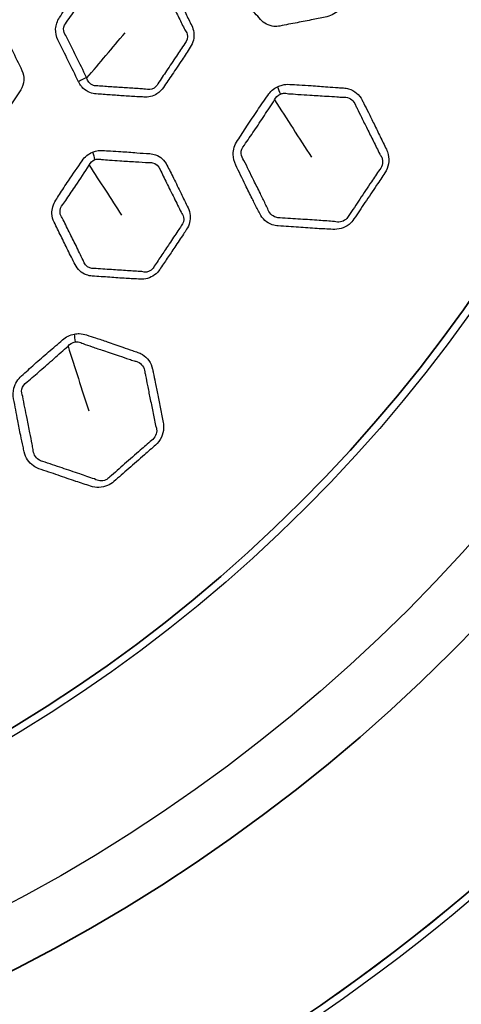
# Model space of a CAD drawing. Units: millimetres. Extents: x 57 to 4319, y -196 to 2319.
# Drawn here: x 2151 to 2175, y 1145 to 1200 of the extents above; entities that cross this region are included whole.
import ezdxf

# ---------------------------------------------------------------- set-up
doc = ezdxf.new("R2010")
doc.units = ezdxf.units.MM
doc.header["$LTSCALE"] = 8
doc.layers.add('Visible (ISO)', color=7, linetype='Continuous', lineweight=35)
doc.layers.add('Visible Narrow (ISO)', color=7, linetype='Continuous', lineweight=25)

msp = doc.modelspace()

# ---------------------------------------------------------------- linework, layer by layer
at = {"layer": 'Visible (ISO)'}
for radius in [137.9, 137.5, 105.5, 95.09, 83.319]:
    msp.add_circle((2107.398, 1231.911), radius, dxfattribs=at)
at = {"layer": 'Visible Narrow (ISO)'}
for radius in [137.482, 136.883, 105.92, 105.519, 91.736, 83.739]:
    msp.add_circle((2107.398, 1231.911), radius, dxfattribs=at)
for centre, major_axis, ratio, start_param, end_param in [((2155.013, 1195.576), (2.688, 1.333), 0.36819, 1.582197, 1.750561), ((2166.453, 1195.171), (1.529, -3.149), 0.271389, 4.305729, 4.438252), ((2155.798, 1191.594), (1.147, -2.772), 0.213317, 4.326809, 4.477927), ((2154.932, 1181.138), (0.662, -3.437), 0.271389, 4.305729, 4.438252)]:
    msp.add_ellipse(centre, major_axis=major_axis, ratio=ratio, start_param=start_param, end_param=end_param, dxfattribs=at)
for points, knots in [([(2163.427, 1206.029), (2163.232, 1205.879), (2163.08, 1205.663), (2163, 1205.426), (2162.854, 1204.998), (2162.696, 1204.575), (2162.451, 1203.862), (2162.36, 1203.573), (2162.231, 1203.168), (2162.194, 1203.051), (2162.154, 1202.935), (2162.068, 1202.681), (2162.065, 1202.403), (2162.193, 1201.999), (2162.278, 1201.852), (2162.386, 1201.73), (2162.574, 1201.515), (2162.763, 1201.3), (2163.135, 1200.868), (2163.32, 1200.651), (2163.708, 1200.211), (2163.913, 1199.992), (2164.111, 1199.766), (2164.303, 1199.547), (2164.573, 1199.405), (2164.973, 1199.368), (2165.084, 1199.373), (2165.194, 1199.395), (2165.512, 1199.459), (2165.83, 1199.522), (2166.443, 1199.638), (2166.737, 1199.694), (2167.285, 1199.807), (2167.539, 1199.863), (2167.793, 1199.914), (2168.06, 1199.967), (2168.325, 1200.117), (2168.591, 1200.456), (2168.659, 1200.582), (2168.704, 1200.713), (2168.783, 1200.948), (2168.863, 1201.184), (2169.026, 1201.654), (2169.108, 1201.888), (2169.284, 1202.398), (2169.375, 1202.674), (2169.498, 1203.05), (2169.531, 1203.15), (2169.565, 1203.25), (2169.654, 1203.512), (2169.648, 1203.799), (2169.505, 1204.185), (2169.428, 1204.312), (2169.333, 1204.42), (2169.138, 1204.642), (2168.944, 1204.864), (2168.547, 1205.327), (2168.344, 1205.566), (2167.957, 1206.003), (2167.774, 1206.201), (2167.596, 1206.405), (2167.402, 1206.626), (2167.129, 1206.763), (2166.729, 1206.796), (2166.617, 1206.79), (2166.508, 1206.769), (2166.275, 1206.722), (2166.042, 1206.676), (2165.52, 1206.578), (2165.23, 1206.526), (2164.752, 1206.432), (2164.564, 1206.392), (2164.231, 1206.321), (2164.087, 1206.289), (2163.942, 1206.26), (2163.837, 1206.24), (2163.733, 1206.205), (2163.562, 1206.122), (2163.492, 1206.079), (2163.427, 1206.029)], [0, 0, 0, 0, 0.030479, 0.030479, 0.030479, 0.085312, 0.085312, 0.122142, 0.122142, 0.137037, 0.137037, 0.137037, 0.169639, 0.169639, 0.191325, 0.191325, 0.191325, 0.229365, 0.229365, 0.267408, 0.267408, 0.307764, 0.307764, 0.307764, 0.346812, 0.346812, 0.36135, 0.36135, 0.36135, 0.403591, 0.403591, 0.442798, 0.442798, 0.476801, 0.476801, 0.476801, 0.512493, 0.512493, 0.529387, 0.529387, 0.529387, 0.55961, 0.55961, 0.589834, 0.589834, 0.625122, 0.625122, 0.637925, 0.637925, 0.637925, 0.671534, 0.671534, 0.690895, 0.690895, 0.690895, 0.730532, 0.730532, 0.772478, 0.772478, 0.808511, 0.808511, 0.808511, 0.847603, 0.847603, 0.862222, 0.862222, 0.862222, 0.8933, 0.8933, 0.931756, 0.931756, 0.956747, 0.956747, 0.97597, 0.97597, 0.97597, 0.989789, 0.989789, 1, 1, 1, 1]), ([(2154.049, 1196.311), (2154.06, 1196.289), (2154.071, 1196.266), (2154.105, 1196.203), (2154.129, 1196.164), (2154.196, 1196.067), (2154.242, 1196.012), (2154.402, 1195.853), (2154.535, 1195.765), (2154.791, 1195.665), (2154.908, 1195.639), (2155.027, 1195.631), (2155.287, 1195.615), (2155.547, 1195.598), (2156.064, 1195.56), (2156.323, 1195.54), (2156.843, 1195.505), (2157.106, 1195.491), (2157.466, 1195.472), (2157.565, 1195.467), (2157.663, 1195.461), (2157.906, 1195.445), (2158.165, 1195.503), (2158.526, 1195.731), (2158.651, 1195.853), (2158.745, 1195.995), (2158.905, 1196.234), (2159.064, 1196.473), (2159.41, 1196.982), (2159.595, 1197.252), (2159.928, 1197.755), (2160.077, 1197.987), (2160.23, 1198.216), (2160.393, 1198.461), (2160.463, 1198.766), (2160.406, 1199.178), (2160.366, 1199.305), (2160.309, 1199.421), (2160.199, 1199.644), (2160.089, 1199.866), (2159.873, 1200.314), (2159.766, 1200.539), (2159.534, 1201.016), (2159.407, 1201.267), (2159.233, 1201.609), (2159.188, 1201.699), (2159.143, 1201.79), (2159.032, 1202.014), (2158.851, 1202.197), (2158.492, 1202.378), (2158.336, 1202.421), (2158.176, 1202.431), (2157.898, 1202.45), (2157.621, 1202.468), (2157.065, 1202.511), (2156.788, 1202.534), (2156.196, 1202.573), (2155.881, 1202.584), (2155.567, 1202.605), (2155.367, 1202.618), (2155.158, 1202.582), (2154.764, 1202.398), (2154.582, 1202.241), (2154.453, 1202.048), (2154.257, 1201.755), (2154.06, 1201.462), (2153.66, 1200.877), (2153.461, 1200.583), (2153.177, 1200.145), (2153.087, 1200.004), (2152.995, 1199.865), (2152.87, 1199.678), (2152.793, 1199.457), (2152.769, 1199.022), (2152.815, 1198.809), (2152.907, 1198.623), (2153.098, 1198.236), (2153.29, 1197.851), (2153.668, 1197.079), (2153.859, 1196.695), (2154.049, 1196.311)], [0, 0, 0, 0, 0.003292, 0.003292, 0.009425, 0.009425, 0.018849, 0.018849, 0.039766, 0.039766, 0.055425, 0.055425, 0.055425, 0.089512, 0.089512, 0.123602, 0.123602, 0.158178, 0.158178, 0.171151, 0.171151, 0.171151, 0.20339, 0.20339, 0.224245, 0.224245, 0.224245, 0.259469, 0.259469, 0.299645, 0.299645, 0.333388, 0.333388, 0.333388, 0.369461, 0.369461, 0.386512, 0.386512, 0.386512, 0.419243, 0.419243, 0.451976, 0.451976, 0.488938, 0.488938, 0.502236, 0.502236, 0.502236, 0.534973, 0.534973, 0.556133, 0.556133, 0.556133, 0.592774, 0.592774, 0.629416, 0.629416, 0.670577, 0.670577, 0.670577, 0.69677, 0.69677, 0.725202, 0.725202, 0.725202, 0.768468, 0.768468, 0.811998, 0.811998, 0.832476, 0.832476, 0.832476, 0.860068, 0.860068, 0.887119, 0.887119, 0.887119, 0.943559, 0.943559, 1, 1, 1, 1]), ([(2153.39, 1199.603), (2153.485, 1199.75), (2153.58, 1199.888), (2153.871, 1200.316), (2154.061, 1200.602), (2154.449, 1201.193), (2154.654, 1201.493), (2154.847, 1201.784)], [-0.8324757, -0.8324757, -0.8324757, -0.8324757, -0.8119984, -0.8119984, -0.7684677, -0.7684677, -0.725202, -0.725202, -0.725202, -0.725202]), ([(2158.762, 1201.547), (2158.81, 1201.453), (2158.855, 1201.36), (2159.024, 1201.013), (2159.145, 1200.764), (2159.379, 1200.295), (2159.492, 1200.074), (2159.714, 1199.625), (2159.823, 1199.398), (2159.933, 1199.177)], [-0.5022363, -0.5022363, -0.5022363, -0.5022363, -0.4889379, -0.4889379, -0.4519765, -0.4519765, -0.4192432, -0.4192432, -0.3865119, -0.3865119, -0.3865119, -0.3865119]), ([(2146.841, 1199.695), (2146.777, 1199.699), (2146.713, 1199.702), (2146.583, 1199.693), (2146.518, 1199.683), (2146.321, 1199.635), (2146.192, 1199.576), (2145.962, 1199.414), (2145.861, 1199.31), (2145.782, 1199.191), (2145.645, 1198.986), (2145.508, 1198.782), (2145.23, 1198.375), (2145.089, 1198.172), (2144.812, 1197.754), (2144.676, 1197.537), (2144.534, 1197.324), (2144.381, 1197.094), (2144.315, 1196.811), (2144.368, 1196.43), (2144.403, 1196.316), (2144.455, 1196.212), (2144.545, 1196.03), (2144.635, 1195.848), (2144.811, 1195.483), (2144.898, 1195.3), (2145.091, 1194.901), (2145.2, 1194.686), (2145.357, 1194.383), (2145.403, 1194.293), (2145.448, 1194.203), (2145.535, 1194.026), (2145.67, 1193.873), (2145.982, 1193.679), (2146.15, 1193.624), (2146.324, 1193.613), (2146.546, 1193.598), (2146.768, 1193.584), (2147.211, 1193.552), (2147.432, 1193.534), (2147.965, 1193.498), (2148.278, 1193.486), (2148.589, 1193.466), (2148.774, 1193.454), (2148.968, 1193.488), (2149.314, 1193.656), (2149.465, 1193.79), (2149.572, 1193.95), (2149.802, 1194.295), (2150.036, 1194.636), (2150.464, 1195.269), (2150.651, 1195.564), (2150.845, 1195.855), (2151.062, 1196.179), (2151.077, 1196.61), (2150.916, 1196.937), (2150.727, 1197.321), (2150.543, 1197.707), (2150.214, 1198.385), (2150.061, 1198.673), (2149.917, 1198.965), (2149.753, 1199.299), (2149.408, 1199.525), (2149.033, 1199.55), (2148.669, 1199.574), (2148.304, 1199.597), (2147.573, 1199.648), (2147.207, 1199.671), (2146.841, 1199.695)], [0, 0, 0, 0, 0.009501, 0.009501, 0.019002, 0.019002, 0.038909, 0.038909, 0.059059, 0.059059, 0.059059, 0.094011, 0.094011, 0.128966, 0.128966, 0.165273, 0.165273, 0.165273, 0.204452, 0.204452, 0.221965, 0.221965, 0.221965, 0.252505, 0.252505, 0.283048, 0.283048, 0.319384, 0.319384, 0.334665, 0.334665, 0.334665, 0.364575, 0.364575, 0.390435, 0.390435, 0.390435, 0.423417, 0.423417, 0.456402, 0.456402, 0.502875, 0.502875, 0.502875, 0.530497, 0.530497, 0.557936, 0.557936, 0.557936, 0.61668, 0.61668, 0.666255, 0.666255, 0.666255, 0.721561, 0.721561, 0.721561, 0.786205, 0.786205, 0.835289, 0.835289, 0.835289, 0.891245, 0.891245, 0.891245, 0.945621, 0.945621, 1, 1, 1, 1]), ([(2153.353, 1198.863), (2153.266, 1198.966), (2153.217, 1199.103), (2153.227, 1199.374), (2153.288, 1199.506), (2153.39, 1199.603)], [-0.88711914, -0.88711914, -0.88711914, -0.88711914, -0.86006849, -0.86006849, -0.8324757, -0.8324757, -0.8324757, -0.8324757]), ([(2154.491, 1196.55), (2154.298, 1196.939), (2154.113, 1197.317), (2153.731, 1198.087), (2153.544, 1198.48), (2153.353, 1198.863)], [-1, -1, -1, -1, -0.9435585, -0.9435585, -0.8871191, -0.8871191, -0.8871191, -0.8871191]), ([(2159.933, 1199.177), (2159.989, 1199.112), (2160.032, 1199.033), (2160.103, 1198.767), (2160.053, 1198.563), (2159.924, 1198.423)], [-0.3865119, -0.3865119, -0.3865119, -0.3865119, -0.36946143, -0.36946143, -0.33338811, -0.33338811, -0.33338811, -0.33338811]), ([(2159.924, 1198.423), (2159.768, 1198.185), (2159.613, 1197.961), (2159.28, 1197.466), (2159.102, 1197.194), (2158.76, 1196.678), (2158.596, 1196.436), (2158.437, 1196.198)], [-0.3333881, -0.3333881, -0.3333881, -0.3333881, -0.2996446, -0.2996446, -0.259469, -0.259469, -0.2242453, -0.2242453, -0.2242453, -0.2242453]), ([(2155.107, 1196.076), (2155.029, 1196.07), (2154.948, 1196.081), (2154.774, 1196.142), (2154.686, 1196.205), (2154.591, 1196.323), (2154.565, 1196.363), (2154.533, 1196.434), (2154.522, 1196.463), (2154.511, 1196.501), (2154.51, 1196.507), (2154.507, 1196.518)], [-0.0554253, -0.0554253, -0.0554253, -0.0554253, -0.03976641, -0.03976641, -0.01884929, -0.01884929, -0.00942464, -0.00942464, -0.00329219, -0.00329219, -0.00155685, -0.00155685, -0.00155685, -0.00155685]), ([(2158.437, 1196.198), (2158.393, 1196.1), (2158.317, 1196.013), (2158.08, 1195.866), (2157.902, 1195.851), (2157.744, 1195.901)], [-0.22424525, -0.22424525, -0.22424525, -0.22424525, -0.20338961, -0.20338961, -0.17115052, -0.17115052, -0.17115052, -0.17115052]), ([(2165.064, 1196.036), (2164.85, 1195.932), (2164.657, 1195.762), (2164.52, 1195.557), (2164.331, 1195.274), (2164.136, 1194.994), (2163.746, 1194.428), (2163.552, 1194.14), (2163.19, 1193.583), (2163.021, 1193.313), (2162.844, 1193.049), (2162.691, 1192.82), (2162.607, 1192.545), (2162.609, 1192.074), (2162.659, 1191.872), (2162.747, 1191.695), (2162.929, 1191.326), (2163.11, 1190.959), (2163.407, 1190.341), (2163.527, 1190.092), (2163.745, 1189.657), (2163.841, 1189.47), (2163.983, 1189.193), (2164.029, 1189.103), (2164.073, 1189.013), (2164.145, 1188.868), (2164.243, 1188.738), (2164.478, 1188.527), (2164.616, 1188.445), (2164.872, 1188.354), (2164.984, 1188.331), (2165.099, 1188.323), (2165.291, 1188.311), (2165.483, 1188.299), (2165.859, 1188.274), (2166.042, 1188.261), (2166.57, 1188.222), (2166.913, 1188.196), (2167.544, 1188.16), (2167.83, 1188.147), (2168.116, 1188.129), (2168.42, 1188.109), (2168.753, 1188.199), (2169.123, 1188.494), (2169.216, 1188.597), (2169.292, 1188.711), (2169.494, 1189.013), (2169.695, 1189.315), (2170.116, 1189.935), (2170.333, 1190.254), (2170.696, 1190.804), (2170.844, 1191.033), (2170.996, 1191.26), (2171.199, 1191.564), (2171.262, 1191.949), (2171.163, 1192.381), (2171.128, 1192.478), (2171.083, 1192.57), (2170.968, 1192.802), (2170.853, 1193.034), (2170.627, 1193.502), (2170.515, 1193.737), (2170.298, 1194.186), (2170.193, 1194.399), (2170.004, 1194.775), (2169.921, 1194.938), (2169.808, 1195.162), (2169.778, 1195.222), (2169.749, 1195.282), (2169.672, 1195.438), (2169.565, 1195.574), (2169.306, 1195.79), (2169.155, 1195.87), (2168.905, 1195.943), (2168.813, 1195.96), (2168.719, 1195.966), (2168.619, 1195.973), (2168.519, 1195.979), (2168.225, 1195.998), (2168.031, 1196.012), (2167.535, 1196.05), (2167.231, 1196.076), (2166.703, 1196.112), (2166.479, 1196.124), (2166.081, 1196.145), (2165.907, 1196.153), (2165.734, 1196.165), (2165.598, 1196.174), (2165.457, 1196.163), (2165.233, 1196.107), (2165.147, 1196.076), (2165.064, 1196.036)], [0, 0, 0, 0, 0.026262, 0.026262, 0.026262, 0.062407, 0.062407, 0.099246, 0.099246, 0.133001, 0.133001, 0.133001, 0.162254, 0.162254, 0.185404, 0.185404, 0.185404, 0.23364, 0.23364, 0.266193, 0.266193, 0.291234, 0.291234, 0.303182, 0.303182, 0.303182, 0.322407, 0.322407, 0.341634, 0.341634, 0.355163, 0.355163, 0.355163, 0.377822, 0.377822, 0.399604, 0.399604, 0.440454, 0.440454, 0.474497, 0.474497, 0.474497, 0.510834, 0.510834, 0.525363, 0.525363, 0.525363, 0.563922, 0.563922, 0.604896, 0.604896, 0.633852, 0.633852, 0.633852, 0.672661, 0.672661, 0.684757, 0.684757, 0.684757, 0.7156, 0.7156, 0.746445, 0.746445, 0.774542, 0.774542, 0.796156, 0.796156, 0.804091, 0.804091, 0.804091, 0.824524, 0.824524, 0.84496, 0.84496, 0.856104, 0.856104, 0.856104, 0.867998, 0.867998, 0.891035, 0.891035, 0.927043, 0.927043, 0.953486, 0.953486, 0.973883, 0.973883, 0.973883, 0.989841, 0.989841, 1, 1, 1, 1]), ([(2157.744, 1195.901), (2157.642, 1195.906), (2157.543, 1195.913), (2157.181, 1195.939), (2156.925, 1195.959), (2156.41, 1195.992), (2156.151, 1196.007), (2155.628, 1196.04), (2155.365, 1196.059), (2155.107, 1196.076)], [-0.1711505, -0.1711505, -0.1711505, -0.1711505, -0.1581781, -0.1581781, -0.1236017, -0.1236017, -0.0895125, -0.0895125, -0.0554253, -0.0554253, -0.0554253, -0.0554253]), ([(2165.217, 1195.624), (2165.271, 1195.648), (2165.329, 1195.664), (2165.48, 1195.683), (2165.576, 1195.674), (2165.667, 1195.647)], [-1, -1, -1, -1, -0.9898414, -0.9898414, -0.97388348, -0.97388348, -0.97388348, -0.97388348]), ([(2165.667, 1195.647), (2165.846, 1195.638), (2166.02, 1195.625), (2166.416, 1195.596), (2166.636, 1195.58), (2167.157, 1195.547), (2167.46, 1195.531), (2167.961, 1195.501), (2168.157, 1195.488), (2168.452, 1195.467), (2168.552, 1195.461), (2168.651, 1195.455)], [-0.9738835, -0.9738835, -0.9738835, -0.9738835, -0.9534856, -0.9534856, -0.9270431, -0.9270431, -0.891035, -0.891035, -0.8679977, -0.8679977, -0.8561044, -0.8561044, -0.8561044, -0.8561044]), ([(2163.228, 1192.796), (2163.408, 1193.073), (2163.59, 1193.331), (2163.96, 1193.872), (2164.146, 1194.153), (2164.519, 1194.725), (2164.707, 1195.013), (2164.901, 1195.299)], [-0.1330005, -0.1330005, -0.1330005, -0.1330005, -0.0992464, -0.0992464, -0.0624067, -0.0624067, -0.0262616, -0.0262616, -0.0262616, -0.0262616]), ([(2168.651, 1195.455), (2168.715, 1195.464), (2168.781, 1195.463), (2168.963, 1195.435), (2169.076, 1195.384), (2169.26, 1195.234), (2169.332, 1195.134), (2169.374, 1195.02)], [-0.85610444, -0.85610444, -0.85610444, -0.85610444, -0.84496035, -0.84496035, -0.8245244, -0.8245244, -0.80409096, -0.80409096, -0.80409096, -0.80409096]), ([(2169.374, 1195.02), (2169.405, 1194.958), (2169.436, 1194.896), (2169.548, 1194.668), (2169.627, 1194.503), (2169.811, 1194.127), (2169.916, 1193.917), (2170.137, 1193.475), (2170.254, 1193.243), (2170.486, 1192.774), (2170.6, 1192.538), (2170.715, 1192.307)], [-0.804091, -0.804091, -0.804091, -0.804091, -0.796156, -0.796156, -0.7745425, -0.7745425, -0.7464449, -0.7464449, -0.7156002, -0.7156002, -0.6847573, -0.6847573, -0.6847573, -0.6847573]), ([(2154.819, 1192.409), (2154.592, 1192.315), (2154.39, 1192.146), (2154.25, 1191.937), (2153.999, 1191.562), (2153.737, 1191.194), (2153.316, 1190.568), (2153.153, 1190.313), (2152.924, 1189.955), (2152.857, 1189.852), (2152.789, 1189.75), (2152.64, 1189.527), (2152.565, 1189.26), (2152.585, 1188.836), (2152.628, 1188.672), (2152.7, 1188.526), (2152.827, 1188.27), (2152.954, 1188.014), (2153.201, 1187.499), (2153.324, 1187.242), (2153.585, 1186.717), (2153.726, 1186.452), (2153.859, 1186.183), (2153.988, 1185.922), (2154.212, 1185.714), (2154.589, 1185.575), (2154.697, 1185.551), (2154.809, 1185.544), (2155.133, 1185.523), (2155.456, 1185.502), (2156.078, 1185.456), (2156.377, 1185.433), (2156.935, 1185.4), (2157.195, 1185.39), (2157.454, 1185.373), (2157.725, 1185.355), (2158.02, 1185.432), (2158.365, 1185.69), (2158.463, 1185.794), (2158.54, 1185.909), (2158.678, 1186.116), (2158.816, 1186.323), (2159.095, 1186.734), (2159.235, 1186.94), (2159.537, 1187.387), (2159.696, 1187.629), (2159.912, 1187.961), (2159.97, 1188.049), (2160.029, 1188.136), (2160.182, 1188.366), (2160.251, 1188.646), (2160.213, 1189.055), (2160.171, 1189.198), (2160.107, 1189.327), (2159.977, 1189.592), (2159.847, 1189.857), (2159.583, 1190.406), (2159.448, 1190.69), (2159.188, 1191.212), (2159.063, 1191.451), (2158.943, 1191.693), (2158.814, 1191.957), (2158.585, 1192.16), (2158.207, 1192.296), (2158.098, 1192.319), (2157.986, 1192.326), (2157.75, 1192.342), (2157.512, 1192.357), (2156.982, 1192.398), (2156.689, 1192.423), (2156.203, 1192.455), (2156.012, 1192.466), (2155.672, 1192.483), (2155.524, 1192.49), (2155.376, 1192.5), (2155.27, 1192.507), (2155.16, 1192.501), (2154.973, 1192.464), (2154.895, 1192.441), (2154.819, 1192.409)], [0, 0, 0, 0, 0.030479, 0.030479, 0.030479, 0.085312, 0.085312, 0.122142, 0.122142, 0.137037, 0.137037, 0.137037, 0.169639, 0.169639, 0.191325, 0.191325, 0.191325, 0.229365, 0.229365, 0.267408, 0.267408, 0.307764, 0.307764, 0.307764, 0.346812, 0.346812, 0.36135, 0.36135, 0.36135, 0.403591, 0.403591, 0.442798, 0.442798, 0.476801, 0.476801, 0.476801, 0.512493, 0.512493, 0.529387, 0.529387, 0.529387, 0.55961, 0.55961, 0.589834, 0.589834, 0.625122, 0.625122, 0.637925, 0.637925, 0.637925, 0.671534, 0.671534, 0.690895, 0.690895, 0.690895, 0.730532, 0.730532, 0.772478, 0.772478, 0.808511, 0.808511, 0.808511, 0.847603, 0.847603, 0.862222, 0.862222, 0.862222, 0.8933, 0.8933, 0.931756, 0.931756, 0.956747, 0.956747, 0.97597, 0.97597, 0.97597, 0.989789, 0.989789, 1, 1, 1, 1]), ([(2163.2, 1191.955), (2163.113, 1192.058), (2163.058, 1192.192), (2163.039, 1192.498), (2163.104, 1192.672), (2163.228, 1192.796)], [-0.18540355, -0.18540355, -0.18540355, -0.18540355, -0.16225423, -0.16225423, -0.13300055, -0.13300055, -0.13300055, -0.13300055]), ([(2170.715, 1192.307), (2170.761, 1192.253), (2170.799, 1192.191), (2170.915, 1191.906), (2170.875, 1191.633), (2170.715, 1191.451)], [-0.6847573, -0.6847573, -0.6847573, -0.6847573, -0.67266106, -0.67266106, -0.6338521, -0.6338521, -0.6338521, -0.6338521]), ([(2154.956, 1191.999), (2155.004, 1192.016), (2155.055, 1192.026), (2155.175, 1192.032), (2155.246, 1192.023), (2155.313, 1192.002)], [-1, -1, -1, -1, -0.98978881, -0.98978881, -0.97597048, -0.97597048, -0.97597048, -0.97597048]), ([(2155.313, 1192.002), (2155.467, 1191.995), (2155.616, 1191.983), (2155.954, 1191.958), (2156.141, 1191.944), (2156.619, 1191.913), (2156.911, 1191.899), (2157.446, 1191.865), (2157.687, 1191.847), (2157.922, 1191.833)], [-0.9759705, -0.9759705, -0.9759705, -0.9759705, -0.9567469, -0.9567469, -0.9317562, -0.9317562, -0.8933003, -0.8933003, -0.8622219, -0.8622219, -0.8622219, -0.8622219]), ([(2157.922, 1191.833), (2157.994, 1191.844), (2158.069, 1191.841), (2158.332, 1191.779), (2158.491, 1191.632), (2158.556, 1191.443)], [-0.8622219, -0.8622219, -0.8622219, -0.8622219, -0.84760294, -0.84760294, -0.80851051, -0.80851051, -0.80851051, -0.80851051]), ([(2164.519, 1189.272), (2164.472, 1189.364), (2164.427, 1189.456), (2164.291, 1189.738), (2164.201, 1189.927), (2163.99, 1190.358), (2163.868, 1190.601), (2163.561, 1191.213), (2163.381, 1191.591), (2163.2, 1191.955)], [-0.303182, -0.303182, -0.303182, -0.303182, -0.2912344, -0.2912344, -0.2661933, -0.2661933, -0.2336399, -0.2336399, -0.1854036, -0.1854036, -0.1854036, -0.1854036]), ([(2153.182, 1189.504), (2153.251, 1189.612), (2153.321, 1189.715), (2153.564, 1190.069), (2153.732, 1190.311), (2154.14, 1190.924), (2154.381, 1191.306), (2154.641, 1191.687)], [-0.1370372, -0.1370372, -0.1370372, -0.1370372, -0.1221422, -0.1221422, -0.0853115, -0.0853115, -0.0304792, -0.0304792, -0.0304792, -0.0304792]), ([(2158.556, 1191.443), (2158.682, 1191.193), (2158.796, 1190.951), (2159.051, 1190.433), (2159.191, 1190.157), (2159.464, 1189.61), (2159.594, 1189.339), (2159.724, 1189.077)], [-0.8085105, -0.8085105, -0.8085105, -0.8085105, -0.7724781, -0.7724781, -0.7305322, -0.7305322, -0.6908952, -0.6908952, -0.6908952, -0.6908952]), ([(2170.715, 1191.451), (2170.561, 1191.217), (2170.407, 1190.993), (2170.042, 1190.45), (2169.831, 1190.13), (2169.415, 1189.503), (2169.209, 1189.198), (2169.009, 1188.897)], [-0.6338521, -0.6338521, -0.6338521, -0.6338521, -0.6048958, -0.6048958, -0.563922, -0.563922, -0.5253629, -0.5253629, -0.5253629, -0.5253629]), ([(2153.15, 1188.763), (2153.081, 1188.846), (2153.035, 1188.951), (2153.003, 1189.222), (2153.062, 1189.388), (2153.182, 1189.504)], [-0.19132466, -0.19132466, -0.19132466, -0.19132466, -0.16963874, -0.16963874, -0.13703724, -0.13703724, -0.13703724, -0.13703724]), ([(2159.724, 1189.077), (2159.789, 1189.004), (2159.837, 1188.912), (2159.895, 1188.643), (2159.848, 1188.455), (2159.73, 1188.322)], [-0.6908952, -0.6908952, -0.6908952, -0.6908952, -0.67153396, -0.67153396, -0.63792541, -0.63792541, -0.63792541, -0.63792541]), ([(2165.198, 1188.77), (2165.119, 1188.766), (2165.038, 1188.777), (2164.855, 1188.837), (2164.757, 1188.899), (2164.605, 1189.061), (2164.549, 1189.162), (2164.519, 1189.272)], [-0.35516341, -0.35516341, -0.35516341, -0.35516341, -0.34163386, -0.34163386, -0.3224067, -0.3224067, -0.30318203, -0.30318203, -0.30318203, -0.30318203]), ([(2154.304, 1186.418), (2154.161, 1186.696), (2154.038, 1186.963), (2153.784, 1187.481), (2153.657, 1187.733), (2153.401, 1188.246), (2153.276, 1188.509), (2153.15, 1188.763)], [-0.3077641, -0.3077641, -0.3077641, -0.3077641, -0.2674076, -0.2674076, -0.2293651, -0.2293651, -0.1913247, -0.1913247, -0.1913247, -0.1913247]), ([(2168.217, 1188.569), (2167.923, 1188.584), (2167.641, 1188.608), (2167.018, 1188.653), (2166.677, 1188.674), (2166.146, 1188.706), (2165.96, 1188.718), (2165.582, 1188.743), (2165.389, 1188.757), (2165.198, 1188.77)], [-0.4744975, -0.4744975, -0.4744975, -0.4744975, -0.4404539, -0.4404539, -0.3996036, -0.3996036, -0.3778219, -0.3778219, -0.3551634, -0.3551634, -0.3551634, -0.3551634]), ([(2169.009, 1188.897), (2168.97, 1188.816), (2168.912, 1188.742), (2168.667, 1188.539), (2168.423, 1188.504), (2168.217, 1188.569)], [-0.52536289, -0.52536289, -0.52536289, -0.52536289, -0.51083375, -0.51083375, -0.4744975, -0.4744975, -0.4744975, -0.4744975]), ([(2159.73, 1188.322), (2159.67, 1188.231), (2159.61, 1188.142), (2159.388, 1187.812), (2159.228, 1187.575), (2158.932, 1187.13), (2158.795, 1186.921), (2158.517, 1186.504), (2158.376, 1186.296), (2158.239, 1186.09)], [-0.6379254, -0.6379254, -0.6379254, -0.6379254, -0.6251219, -0.6251219, -0.5898339, -0.5898339, -0.5596096, -0.5596096, -0.5293873, -0.5293873, -0.5293873, -0.5293873]), ([(2154.898, 1185.965), (2154.824, 1185.961), (2154.749, 1185.971), (2154.492, 1186.061), (2154.349, 1186.224), (2154.304, 1186.418)], [-0.36134992, -0.36134992, -0.36134992, -0.36134992, -0.34681212, -0.34681212, -0.30776408, -0.30776408, -0.30776408, -0.30776408]), ([(2157.545, 1185.79), (2157.277, 1185.803), (2157.022, 1185.825), (2156.471, 1185.864), (2156.174, 1185.882), (2155.549, 1185.92), (2155.22, 1185.944), (2154.898, 1185.965)], [-0.4768014, -0.4768014, -0.4768014, -0.4768014, -0.4427984, -0.4427984, -0.4035907, -0.4035907, -0.3613499, -0.3613499, -0.3613499, -0.3613499]), ([(2158.239, 1186.09), (2158.203, 1186.009), (2158.146, 1185.935), (2157.926, 1185.762), (2157.721, 1185.733), (2157.545, 1185.79)], [-0.5293873, -0.5293873, -0.5293873, -0.5293873, -0.51249263, -0.51249263, -0.47680142, -0.47680142, -0.47680142, -0.47680142]), ([(2153.814, 1182.333), (2153.58, 1182.288), (2153.35, 1182.174), (2153.164, 1182.011), (2152.908, 1181.787), (2152.648, 1181.567), (2152.125, 1181.121), (2151.863, 1180.894), (2151.369, 1180.449), (2151.136, 1180.232), (2150.897, 1180.023), (2150.69, 1179.841), (2150.537, 1179.597), (2150.417, 1179.141), (2150.414, 1178.933), (2150.452, 1178.74), (2150.533, 1178.337), (2150.612, 1177.935), (2150.739, 1177.261), (2150.791, 1176.99), (2150.889, 1176.514), (2150.933, 1176.307), (2150.999, 1176.003), (2151.02, 1175.905), (2151.039, 1175.806), (2151.071, 1175.647), (2151.132, 1175.496), (2151.304, 1175.232), (2151.417, 1175.117), (2151.641, 1174.963), (2151.742, 1174.911), (2151.851, 1174.874), (2152.034, 1174.813), (2152.216, 1174.752), (2152.573, 1174.63), (2152.747, 1174.57), (2153.246, 1174.396), (2153.571, 1174.282), (2154.171, 1174.083), (2154.444, 1173.997), (2154.715, 1173.906), (2155.004, 1173.808), (2155.349, 1173.808), (2155.782, 1173.998), (2155.899, 1174.073), (2156.002, 1174.163), (2156.276, 1174.403), (2156.548, 1174.643), (2157.115, 1175.133), (2157.407, 1175.385), (2157.9, 1175.822), (2158.102, 1176.005), (2158.307, 1176.184), (2158.582, 1176.425), (2158.743, 1176.782), (2158.759, 1177.224), (2158.75, 1177.327), (2158.731, 1177.427), (2158.68, 1177.682), (2158.629, 1177.935), (2158.531, 1178.446), (2158.484, 1178.702), (2158.391, 1179.192), (2158.345, 1179.425), (2158.26, 1179.837), (2158.221, 1180.015), (2158.17, 1180.261), (2158.157, 1180.327), (2158.144, 1180.393), (2158.11, 1180.563), (2158.042, 1180.722), (2157.848, 1180.998), (2157.723, 1181.114), (2157.5, 1181.25), (2157.415, 1181.289), (2157.326, 1181.32), (2157.232, 1181.352), (2157.137, 1181.384), (2156.858, 1181.479), (2156.674, 1181.542), (2156.204, 1181.708), (2155.918, 1181.811), (2155.417, 1181.982), (2155.204, 1182.053), (2154.824, 1182.175), (2154.659, 1182.229), (2154.494, 1182.285), (2154.366, 1182.328), (2154.227, 1182.354), (2153.995, 1182.358), (2153.904, 1182.35), (2153.814, 1182.333)], [0, 0, 0, 0, 0.026262, 0.026262, 0.026262, 0.062407, 0.062407, 0.099246, 0.099246, 0.133001, 0.133001, 0.133001, 0.162254, 0.162254, 0.185404, 0.185404, 0.185404, 0.23364, 0.23364, 0.266193, 0.266193, 0.291234, 0.291234, 0.303182, 0.303182, 0.303182, 0.322407, 0.322407, 0.341634, 0.341634, 0.355163, 0.355163, 0.355163, 0.377822, 0.377822, 0.399604, 0.399604, 0.440454, 0.440454, 0.474497, 0.474497, 0.474497, 0.510834, 0.510834, 0.525363, 0.525363, 0.525363, 0.563922, 0.563922, 0.604896, 0.604896, 0.633852, 0.633852, 0.633852, 0.672661, 0.672661, 0.684757, 0.684757, 0.684757, 0.7156, 0.7156, 0.746445, 0.746445, 0.774542, 0.774542, 0.796156, 0.796156, 0.804091, 0.804091, 0.804091, 0.824524, 0.824524, 0.84496, 0.84496, 0.856104, 0.856104, 0.856104, 0.867998, 0.867998, 0.891035, 0.891035, 0.927043, 0.927043, 0.953486, 0.953486, 0.973883, 0.973883, 0.973883, 0.989841, 0.989841, 1, 1, 1, 1]), ([(2151.202, 1179.679), (2151.447, 1179.9), (2151.691, 1180.102), (2152.187, 1180.529), (2152.44, 1180.752), (2152.948, 1181.207), (2153.204, 1181.437), (2153.465, 1181.664)], [-0.1330005, -0.1330005, -0.1330005, -0.1330005, -0.0992464, -0.0992464, -0.0624067, -0.0624067, -0.0262616, -0.0262616, -0.0262616, -0.0262616]), ([(2153.855, 1181.896), (2153.914, 1181.905), (2153.973, 1181.905), (2154.125, 1181.885), (2154.215, 1181.851), (2154.295, 1181.802)], [-1, -1, -1, -1, -0.9898414, -0.9898414, -0.97388348, -0.97388348, -0.97388348, -0.97388348]), ([(2154.295, 1181.802), (2154.467, 1181.747), (2154.631, 1181.689), (2155.006, 1181.558), (2155.215, 1181.486), (2155.71, 1181.319), (2155.998, 1181.226), (2156.473, 1181.067), (2156.659, 1181.003), (2156.939, 1180.907), (2157.034, 1180.875), (2157.128, 1180.843)], [-0.9738835, -0.9738835, -0.9738835, -0.9738835, -0.9534856, -0.9534856, -0.9270431, -0.9270431, -0.891035, -0.891035, -0.8679977, -0.8679977, -0.8561044, -0.8561044, -0.8561044, -0.8561044]), ([(2157.128, 1180.843), (2157.192, 1180.836), (2157.256, 1180.818), (2157.425, 1180.744), (2157.52, 1180.665), (2157.659, 1180.472), (2157.703, 1180.358), (2157.714, 1180.236)], [-0.85610444, -0.85610444, -0.85610444, -0.85610444, -0.84496035, -0.84496035, -0.8245244, -0.8245244, -0.80409096, -0.80409096, -0.80409096, -0.80409096]), ([(2157.714, 1180.236), (2157.728, 1180.168), (2157.742, 1180.101), (2157.791, 1179.852), (2157.825, 1179.671), (2157.905, 1179.261), (2157.952, 1179.031), (2158.052, 1178.547), (2158.105, 1178.292), (2158.207, 1177.779), (2158.256, 1177.521), (2158.307, 1177.269)], [-0.804091, -0.804091, -0.804091, -0.804091, -0.796156, -0.796156, -0.7745425, -0.7745425, -0.7464449, -0.7464449, -0.7156002, -0.7156002, -0.6847573, -0.6847573, -0.6847573, -0.6847573]), ([(2150.957, 1178.874), (2150.9, 1178.996), (2150.882, 1179.139), (2150.942, 1179.441), (2151.05, 1179.591), (2151.202, 1179.679)], [-0.18540355, -0.18540355, -0.18540355, -0.18540355, -0.16225423, -0.16225423, -0.13300055, -0.13300055, -0.13300055, -0.13300055]), ([(2151.537, 1175.94), (2151.516, 1176.042), (2151.496, 1176.142), (2151.437, 1176.45), (2151.399, 1176.655), (2151.307, 1177.127), (2151.252, 1177.393), (2151.114, 1178.064), (2151.038, 1178.475), (2150.957, 1178.874)], [-0.303182, -0.303182, -0.303182, -0.303182, -0.2912344, -0.2912344, -0.2661933, -0.2661933, -0.2336399, -0.2336399, -0.1854036, -0.1854036, -0.1854036, -0.1854036]), ([(2158.307, 1177.269), (2158.338, 1177.205), (2158.359, 1177.135), (2158.397, 1176.83), (2158.288, 1176.576), (2158.086, 1176.442)], [-0.6847573, -0.6847573, -0.6847573, -0.6847573, -0.67266106, -0.67266106, -0.6338521, -0.6338521, -0.6338521, -0.6338521]), ([(2152.063, 1175.28), (2151.985, 1175.297), (2151.911, 1175.329), (2151.749, 1175.434), (2151.671, 1175.519), (2151.565, 1175.715), (2151.537, 1175.827), (2151.537, 1175.94)], [-0.35516341, -0.35516341, -0.35516341, -0.35516341, -0.34163386, -0.34163386, -0.3224067, -0.3224067, -0.30318203, -0.30318203, -0.30318203, -0.30318203]), ([(2158.086, 1176.442), (2157.877, 1176.256), (2157.67, 1176.079), (2157.177, 1175.649), (2156.89, 1175.395), (2156.326, 1174.896), (2156.048, 1174.655), (2155.776, 1174.416)], [-0.6338521, -0.6338521, -0.6338521, -0.6338521, -0.6048958, -0.6048958, -0.563922, -0.563922, -0.5253629, -0.5253629, -0.5253629, -0.5253629]), ([(2154.927, 1174.305), (2154.647, 1174.395), (2154.381, 1174.492), (2153.791, 1174.696), (2153.467, 1174.804), (2152.962, 1174.973), (2152.786, 1175.032), (2152.427, 1175.155), (2152.244, 1175.218), (2152.063, 1175.28)], [-0.4744975, -0.4744975, -0.4744975, -0.4744975, -0.4404539, -0.4404539, -0.3996036, -0.3996036, -0.3778219, -0.3778219, -0.3551634, -0.3551634, -0.3551634, -0.3551634]), ([(2155.776, 1174.416), (2155.718, 1174.348), (2155.643, 1174.292), (2155.354, 1174.159), (2155.109, 1174.189), (2154.927, 1174.305)], [-0.52536289, -0.52536289, -0.52536289, -0.52536289, -0.51083375, -0.51083375, -0.4744975, -0.4744975, -0.4744975, -0.4744975])]:
    msp.add_open_spline(points, degree=3, knots=knots, dxfattribs=at)
for points in [[(2154.507, 1196.518), (2155.212, 1197.352), (2155.918, 1198.186), (2156.624, 1199.019)], [(2154.507, 1196.518), (2154.503, 1196.527), (2154.497, 1196.539), (2154.491, 1196.55)], [(2164.901, 1195.299), (2164.959, 1195.443), (2165.076, 1195.563), (2165.217, 1195.624)], [(2164.901, 1195.299), (2165.579, 1194.243), (2166.257, 1193.186), (2166.934, 1192.13)], [(2154.641, 1191.687), (2154.694, 1191.832), (2154.814, 1191.949), (2154.956, 1191.999)], [(2154.641, 1191.687), (2155.234, 1190.764), (2155.828, 1189.842), (2156.42, 1188.919)], [(2153.465, 1181.664), (2153.559, 1181.788), (2153.703, 1181.873), (2153.855, 1181.896)], [(2153.465, 1181.664), (2153.847, 1180.468), (2154.228, 1179.272), (2154.609, 1178.076)]]:
    msp.add_open_spline(points, degree=3, dxfattribs=at)

doc.saveas('drawing.dxf')
